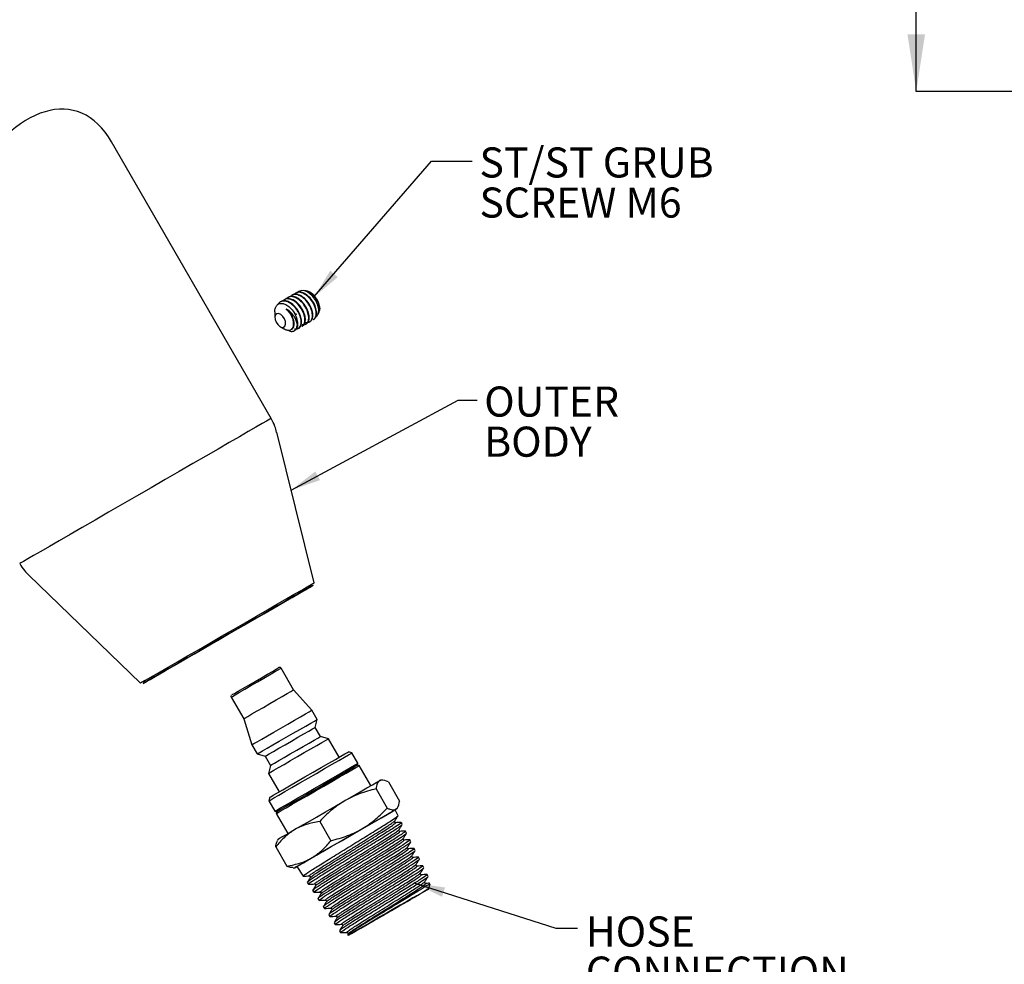
# Model space of a CAD drawing. Units: millimetres. Extents: x -1 to 292, y -34 to 201.
# Drawn here: x 88 to 157, y 39 to 105 of the extents above; entities that cross this region are included whole.
import ezdxf

# ---------------------------------------------------------------- set-up
doc = ezdxf.new("R2010")
doc.units = ezdxf.units.MM
doc.layers.add('DIMENSIONS', color=7, linetype='Continuous')
doc.styles.add('SLDTEXTSTYLE0', font='TXT', dxfattribs={"width": 0.7})
doc.dimstyles.new('SLDDIMSTYLE4', dxfattribs={"dimtxt": 0.18, "dimasz": 2.116667, "dimexe": 0, "dimexo": 0.0625, "dimgap": 0, "dimtad": 0, "dimtih": 1, "dimtoh": 1, "dimdec": 0, "dimrnd": 1e-09, "dimzin": 0, "dimdsep": 46, "dimtxsty": 'Standard', "dimsah": 1, "dimcen": 0.09, "dimadec": 0, "dimazin": 0, "dimtfac": 2.116667, "dimtdec": 0, "dimtofl": 0, "dimtmove": 0, "dimatfit": 3, "dimfxl": 0, "dimfrac": 2, "dimtolj": 1, "dimtzin": 0, "dimarcsym": 0})
doc.dimstyles.new('SLDDIMSTYLE5', dxfattribs={"dimtxt": 4.030133, "dimasz": 2.116667, "dimexe": 0, "dimexo": 0.0625, "dimgap": 1.007533, "dimtad": 0, "dimtih": 1, "dimtoh": 1, "dimdec": 0, "dimlfac": 2.666667, "dimrnd": 1e-09, "dimzin": 12, "dimdsep": 46, "dimtxsty": 'SLDTEXTSTYLE0', "dimsah": 1, "dimcen": 0.09, "dimadec": 0, "dimazin": 3, "dimtfac": 1, "dimtdec": 0, "dimtofl": 0, "dimtmove": 0, "dimatfit": 3, "dimfxl": 0, "dimfrac": 2, "dimtolj": 1, "dimtzin": 12, "dimarcsym": 0})

# ---------------------------------------------------------------- blocks, each defined once
blk = doc.blocks.new('SW_NOTE_9')
at = {"color": 0, "linetype": 'Continuous', "lineweight": 0, "char_height": 2.1167, "attachment_point": 1, "style": 'SLDTEXTSTYLE0'}
for s, insert in [('ST/ST GRUB', (0.523, 0.967)), ('SCREW M6', (0.523, -1.855))]:
    blk.add_mtext(s, dxfattribs=dict(at, insert=insert))
blk = doc.blocks.new('SW_NOTE_10')
at = {"color": 0, "linetype": 'Continuous', "lineweight": 0, "char_height": 2.1167, "attachment_point": 1, "style": 'SLDTEXTSTYLE0'}
for s, insert in [('OUTER', (0.506, 0.957)), ('BODY', (0.506, -1.866))]:
    blk.add_mtext(s, dxfattribs=dict(at, insert=insert))
blk = doc.blocks.new('SW_NOTE_11')
at = {"color": 0, "linetype": 'Continuous', "lineweight": 0, "char_height": 2.1167, "attachment_point": 1, "style": 'SLDTEXTSTYLE0'}
for s, insert in [('HOSE', (0.577, 0.834)), ('CONNECTION', (0.577, -1.988)), ('1/2" NPT', (0.577, -4.81))]:
    blk.add_mtext(s, dxfattribs=dict(at, insert=insert))
blk = doc.blocks.new('_D_6')
at = {"layer": 'DIMENSIONS'}
for p, q in [((187.243, 129.206), (151.292, 129.206)), ((151.292, 129.206), (151.292, 116.56)), ((151.292, 100.303), (151.292, 111.632)), ((187.243, 100.303), (151.292, 100.303))]:
    blk.add_line(p, q, dxfattribs=at)
for points in [[(151.292, 129.206), (150.672, 125.176), (151.912, 125.176)], [(151.292, 100.303), (151.912, 104.333), (150.672, 104.333)]]:
    blk.add_solid(points, dxfattribs=at)
at = {"layer": 'DIMENSIONS', "insert": (148.94, 115.725), "char_height": 3.175, "attachment_point": 1, "style": 'SLDTEXTSTYLE0'}
blk.add_mtext('77', dxfattribs=at)

msp = doc.modelspace()

# ---------------------------------------------------------------- linework, layer by layer
at = {"color": 7, "linetype": 'Continuous', "lineweight": 25}
for p, q in [((105.899, 77.299), (94.661, 96.764)), ((107.376, 85.974), (107.343, 85.955)), ((107.641, 86.127), (107.608, 86.108)), ((108.26, 86.285), (108.173, 86.297)), ((108.582, 86.214), (108.409, 86.256)), ((108.416, 86.263), (108.41, 86.264)), ((108.582, 86.214), (108.416, 86.263)), ((108.679, 86.149), (108.511, 86.211)), ((108.679, 86.149), (108.582, 86.214)), ((106.581, 85.515), (106.548, 85.495)), ((106.846, 85.668), (106.813, 85.649)), ((107.111, 85.821), (107.078, 85.802)), ((106.153, 84.807), (106.153, 84.406)), ((107.599, 84.692), (107.663, 84.586)), ((109.212, 84.635), (109.272, 84.781)), ((109.272, 84.781), (109.304, 84.894)), ((108.335, 83.93), (108.369, 83.949)), ((108.601, 84.083), (108.634, 84.102)), ((108.866, 84.236), (108.899, 84.255)), ((106.532, 83.75), (106.84, 83.572)), ((107.327, 83.582), (107.363, 83.603)), ((107.511, 83.453), (107.573, 83.489)), ((107.805, 83.623), (107.838, 83.643)), ((108.07, 83.776), (108.103, 83.796)), ((108.932, 65.732), (106.29, 76.331)), ((88.842, 66.258), (96.7, 58.669)), ((107.471, 58.188), (106.59, 59.714)), ((103.082, 57.689), (103.964, 56.163)), ((107.432, 58.166), (107.471, 58.188)), ((108.766, 56.771), (107.471, 58.188)), ((103.964, 56.163), (104.544, 54.333)), ((108.719, 56.744), (108.766, 56.771)), ((109.141, 56.121), (108.766, 56.771)), ((108.951, 55.535), (108.99, 55.558)), ((108.99, 55.558), (109.141, 56.121)), ((109.365, 54.908), (108.99, 55.558)), ((109.094, 56.094), (109.141, 56.121)), ((109.326, 54.886), (109.365, 54.908)), ((109.928, 54.757), (109.365, 54.908)), ((109.882, 54.73), (109.928, 54.757)), ((110.678, 53.458), (109.928, 54.757)), ((104.544, 54.333), (104.919, 53.684)), ((104.919, 53.684), (105.482, 53.533)), ((105.482, 53.533), (105.857, 52.883)), ((111.584, 53.764), (111.328, 53.833)), ((112.006, 53.034), (111.584, 53.764)), ((105.857, 52.883), (105.706, 52.32)), ((111.971, 52.906), (112.006, 53.034)), ((112.099, 52.871), (111.971, 52.906)), ((112.915, 51.459), (112.099, 52.871)), ((105.706, 52.32), (106.456, 51.021)), ((113.712, 51.851), (113.595, 51.851)), ((114.146, 51.734), (114.932, 50.373)), ((105.807, 50.645), (105.738, 50.389)), ((113.276, 51.232), (114.061, 49.871)), ((105.738, 50.389), (106.16, 49.659)), ((114.758, 49.838), (114.817, 49.939)), ((106.16, 49.659), (106.288, 49.624)), ((106.288, 49.624), (106.254, 49.496)), ((106.254, 49.496), (107.069, 48.084)), ((114.822, 49.335), (114.613, 49.754)), ((109.31, 48.943), (110.096, 47.582)), ((115.125, 48.725), (115.057, 48.861)), ((114.941, 48.228), (114.938, 48.229)), ((115.428, 48.115), (115.361, 48.251)), ((106.215, 47.156), (107.001, 45.795)), ((106.389, 47.691), (106.33, 47.589)), ((115.732, 47.504), (115.664, 47.64)), ((116.034, 46.896), (115.968, 47.029)), ((107.696, 45.761), (108.144, 45.086)), ((116.085, 45.9), (116.085, 45.904)), ((116.338, 46.284), (116.27, 46.421)), ((116.641, 45.673), (116.574, 45.808)), ((107.435, 45.677), (107.552, 45.677)), ((116.944, 45.065), (116.877, 45.198)), ((108.437, 44.645), (108.521, 44.518)), ((108.657, 44.993), (108.655, 44.994)), ((109.043, 44.43), (109.046, 44.434)), ((116.964, 44.183), (117.075, 44.552)), ((108.814, 44.077), (108.897, 43.952)), ((109.19, 43.511), (109.274, 43.383)), ((109.567, 42.941), (109.651, 42.815)), ((109.944, 42.373), (110.026, 42.25)), ((110.113, 42.845), (110.106, 42.844)), ((110.321, 41.807), (110.405, 41.68)), ((110.699, 41.237), (110.781, 41.113)), ((111.273, 40.956), (111.346, 40.94))]:
    msp.add_line(p, q, dxfattribs=at)
at = {"color": 8, "linetype": 'Continuous', "lineweight": 25}
msp.add_line((106.551, 59.692), (106.59, 59.714), dxfattribs=at)
at = {"color": 7, "linetype": 'Continuous', "lineweight": 25, "flags": 128}
for points in [[(109.045, 84.458), (109.138, 84.513), (109.234, 84.701), (109.251, 84.964), (109.185, 85.272), (109.041, 85.59), (108.832, 85.883), (108.581, 86.115), (108.31, 86.262), (108.054, 86.302), (107.835, 86.229), (107.774, 86.179), (107.72, 86.115), (107.72, 86.115)], [(106.709, 84.471), (106.567, 84.602), (106.42, 84.669), (106.29, 84.664), (106.197, 84.585), (106.155, 84.446), (106.17, 84.268), (106.24, 84.077), (106.354, 83.903), (106.496, 83.772), (106.643, 83.705), (106.773, 83.711), (106.866, 83.789), (106.909, 83.928), (106.894, 84.107), (106.824, 84.297), (106.709, 84.471)], [(106.33, 64.104), (105.615, 63.691), (104.847, 63.248), (104.041, 62.783), (103.212, 62.304), (102.376, 61.821), (101.55, 61.344), (100.749, 60.882), (99.99, 60.444), (99.287, 60.038), (98.654, 59.672), (98.102, 59.354), (97.644, 59.089), (97.287, 58.883), (97.039, 58.74), (96.904, 58.662), (96.886, 58.651), (96.984, 58.708), (97.197, 58.83), (97.52, 59.017), (97.947, 59.263), (98.47, 59.565), (99.079, 59.917), (99.761, 60.311), (100.504, 60.74), (101.293, 61.195), (102.113, 61.668), (102.947, 62.15), (103.78, 62.631), (104.596, 63.102), (105.377, 63.553), (106.11, 63.976), (106.78, 64.363), (107.374, 64.706), (107.88, 64.998), (108.289, 65.234), (108.592, 65.409), (108.784, 65.52), (108.86, 65.565), (108.82, 65.542), (108.665, 65.452), (108.396, 65.297), (108.02, 65.08), (107.544, 64.805), (106.977, 64.477), (106.33, 64.104)], [(106.274, 64.072), (106.91, 64.439), (107.468, 64.761), (107.937, 65.032), (108.307, 65.245), (108.571, 65.398), (108.724, 65.486), (108.763, 65.509), (108.688, 65.465), (108.499, 65.356), (108.201, 65.184), (107.799, 64.952), (107.301, 64.664), (106.717, 64.327), (106.058, 63.946), (105.337, 63.53), (104.568, 63.086), (103.766, 62.623), (102.946, 62.15), (102.125, 61.676), (101.319, 61.21), (100.542, 60.762), (99.811, 60.34), (99.14, 59.952), (98.541, 59.606), (98.026, 59.309), (97.606, 59.067), (97.288, 58.883), (97.079, 58.763), (96.983, 58.707), (97.001, 58.718), (97.133, 58.794), (97.377, 58.935), (97.728, 59.138), (98.179, 59.398), (98.722, 59.711), (99.345, 60.071), (100.037, 60.471), (100.784, 60.902), (101.571, 61.357), (102.384, 61.826), (103.206, 62.301), (104.022, 62.772), (104.815, 63.23), (105.571, 63.666), (106.274, 64.072)], [(103.123, 57.843), (103.156, 57.862), (103.305, 57.948), (103.563, 58.097), (103.911, 58.298), (104.324, 58.537), (104.771, 58.794), (105.218, 59.052), (105.633, 59.292), (105.984, 59.495), (106.246, 59.646), (106.399, 59.735)], [(97.016, 58.852), (96.925, 58.799), (96.756, 58.702), (96.7, 58.669)], [(103.964, 56.163), (103.966, 56.164), (104.049, 56.212), (104.246, 56.326), (104.543, 56.498), (104.92, 56.715), (105.351, 56.964), (105.807, 57.228), (106.258, 57.488), (106.671, 57.726), (107.019, 57.928), (107.279, 58.077), (107.432, 58.166)], [(104.544, 54.333), (104.564, 54.345), (104.688, 54.416), (104.917, 54.549), (105.241, 54.736), (105.64, 54.966), (106.095, 55.229), (106.579, 55.508), (107.068, 55.79), (107.534, 56.06), (107.953, 56.301), (108.302, 56.503), (108.562, 56.653), (108.719, 56.744)], [(104.919, 53.684), (104.939, 53.695), (105.063, 53.767), (105.292, 53.899), (105.616, 54.086), (106.015, 54.317), (106.47, 54.579), (106.954, 54.859), (107.443, 55.141), (107.909, 55.41), (108.328, 55.652), (108.677, 55.853), (108.937, 56.003), (109.094, 56.094)], [(105.482, 53.533), (105.485, 53.534), (105.568, 53.582), (105.764, 53.695), (106.061, 53.867), (106.438, 54.085), (106.87, 54.334), (107.326, 54.597), (107.776, 54.857), (108.19, 55.096), (108.538, 55.297), (108.798, 55.447), (108.951, 55.535)], [(105.857, 52.883), (105.86, 52.884), (105.943, 52.932), (106.139, 53.046), (106.436, 53.217), (106.813, 53.435), (107.245, 53.684), (107.701, 53.948), (108.151, 54.208), (108.565, 54.446), (108.913, 54.647), (109.173, 54.797), (109.326, 54.886)], [(105.706, 52.32), (105.727, 52.331), (105.85, 52.403), (106.08, 52.535), (106.403, 52.722), (106.803, 52.953), (107.257, 53.215), (107.742, 53.495), (108.23, 53.777), (108.696, 54.046), (109.115, 54.288), (109.464, 54.489), (109.724, 54.639), (109.882, 54.73)], [(105.738, 50.389), (105.751, 50.397), (105.866, 50.463), (106.095, 50.595), (106.429, 50.788), (106.854, 51.034), (107.354, 51.322), (107.907, 51.642), (108.491, 51.979), (109.081, 52.32), (109.655, 52.651), (110.188, 52.959), (110.658, 53.23), (111.047, 53.455), (111.338, 53.623), (111.519, 53.727)], [(105.807, 50.645), (105.867, 50.68), (106.044, 50.783), (106.333, 50.949), (106.718, 51.172), (107.185, 51.441), (107.712, 51.746), (108.276, 52.071), (108.853, 52.405), (109.418, 52.731), (109.945, 53.035), (110.412, 53.305), (110.799, 53.528), (111.088, 53.695), (111.267, 53.798)], [(111.267, 53.798), (111.328, 53.833), (111.328, 53.833)], [(111.519, 53.727), (111.584, 53.764), (111.584, 53.764)], [(106.16, 49.659), (106.173, 49.666), (106.287, 49.732), (106.516, 49.865), (106.851, 50.058), (107.276, 50.303), (107.776, 50.592), (108.329, 50.911), (108.912, 51.248), (109.503, 51.589), (110.077, 51.92), (110.61, 52.228), (111.08, 52.5), (111.469, 52.724), (111.76, 52.892), (111.941, 52.997)], [(106.254, 49.496), (106.267, 49.504), (106.381, 49.57), (106.61, 49.702), (106.944, 49.895), (107.37, 50.141), (107.869, 50.429), (108.422, 50.749), (109.006, 51.086), (109.597, 51.427), (110.171, 51.758), (110.704, 52.066), (111.174, 52.337), (111.563, 52.562), (111.854, 52.729), (112.035, 52.834)], [(106.288, 49.624), (106.301, 49.632), (106.412, 49.696), (106.635, 49.825), (106.959, 50.012), (107.373, 50.251), (107.859, 50.531), (108.396, 50.842), (108.964, 51.17), (109.539, 51.501), (110.096, 51.823), (110.614, 52.122), (111.072, 52.386), (111.45, 52.604), (111.732, 52.768), (111.909, 52.869)], [(111.909, 52.869), (111.971, 52.906), (111.971, 52.906)], [(111.941, 52.997), (112.006, 53.034), (112.006, 53.034)], [(112.035, 52.834), (112.099, 52.871), (112.099, 52.871)], [(106.389, 47.691), (106.395, 47.694), (106.491, 47.75), (106.699, 47.87), (107.013, 48.051), (107.423, 48.288), (107.916, 48.572), (108.475, 48.895), (109.083, 49.246), (109.72, 49.614), (110.366, 49.987), (111, 50.353), (111.601, 50.7), (112.151, 51.018), (112.631, 51.295), (113.027, 51.523), (113.325, 51.695), (113.516, 51.806)], [(113.516, 51.806), (113.594, 51.85), (113.595, 51.851)], [(107.696, 45.761), (107.578, 45.692), (107.558, 45.681), (107.654, 45.736), (107.862, 45.857), (108.176, 46.038), (108.586, 46.275), (109.078, 46.559), (109.637, 46.882), (110.245, 47.233), (110.882, 47.601), (111.528, 47.973), (112.162, 48.339), (112.764, 48.687), (113.313, 49.004), (113.794, 49.281), (114.189, 49.51), (114.487, 49.682), (114.678, 49.792), (114.678, 49.792)], [(107.696, 45.761), (107.74, 45.786), (107.899, 45.878), (108.169, 46.034), (108.54, 46.248), (109.001, 46.514), (109.535, 46.822), (110.124, 47.163), (110.748, 47.523), (111.386, 47.891), (112.016, 48.255), (112.617, 48.602), (113.168, 48.92), (113.65, 49.199), (114.048, 49.428), (114.347, 49.601), (114.537, 49.71)], [(114.537, 49.71), (114.612, 49.754), (114.613, 49.754)], [(114.678, 49.792), (114.756, 49.837), (114.718, 49.815), (114.613, 49.754)], [(112.338, 41.513), (111.934, 41.279), (111.626, 41.102), (111.428, 40.987), (111.347, 40.94), (111.388, 40.964), (111.548, 41.057), (111.822, 41.215), (112.196, 41.431), (112.654, 41.695), (113.178, 41.998), (113.744, 42.325), (114.328, 42.662), (114.904, 42.994), (115.448, 43.308), (115.936, 43.59), (116.346, 43.827), (116.663, 44.009), (116.87, 44.129), (116.96, 44.181), (116.929, 44.163), (116.778, 44.076), (116.513, 43.923), (116.147, 43.711), (115.694, 43.45)], [(115.917, 43.579), (115.955, 43.601), (115.869, 43.551), (115.667, 43.435), (115.362, 43.258), (114.974, 43.035), (114.531, 42.779), (114.062, 42.508), (113.599, 42.241), (113.174, 41.995), (112.816, 41.789), (112.549, 41.635), (112.392, 41.544), (112.355, 41.522), (112.44, 41.571), (112.642, 41.688), (112.947, 41.865), (113.335, 42.088), (113.778, 42.344), (114.247, 42.615), (114.71, 42.882), (115.135, 43.128), (115.493, 43.334), (115.76, 43.488), (115.917, 43.579)]]:
    msp.add_lwpolyline(points, dxfattribs=at)
at = {"color": 8, "linetype": 'Continuous', "lineweight": 25, "flags": 128}
for points in [[(105.899, 77.299), (105.891, 77.295), (105.792, 77.237), (105.578, 77.114), (105.254, 76.927), (104.822, 76.678), (104.289, 76.37), (103.662, 76.008), (102.949, 75.596), (102.158, 75.14)], [(102.158, 75.14), (101.301, 74.645), (100.389, 74.119), (99.433, 73.567), (98.446, 72.997), (97.441, 72.417), (96.43, 71.833), (95.428, 71.255), (94.447, 70.688), (93.5, 70.141), (92.599, 69.621), (91.756, 69.134), (90.982, 68.687), (90.287, 68.286), (89.68, 67.936), (89.17, 67.641), (88.762, 67.405), (88.462, 67.232), (88.274, 67.123), (88.2, 67.081), (88.199, 67.08)], [(106.347, 64.24), (106.994, 64.613), (107.564, 64.942), (108.045, 65.219), (108.428, 65.441), (108.707, 65.602), (108.876, 65.699), (108.932, 65.732)], [(96.7, 58.669), (96.7, 58.669), (96.758, 58.703), (96.928, 58.801), (97.208, 58.963), (97.593, 59.185), (98.075, 59.463), (98.645, 59.793), (99.293, 60.167), (100.007, 60.579), (100.773, 61.021), (101.577, 61.485), (102.404, 61.963), (103.239, 62.445), (104.065, 62.922), (104.869, 63.386), (105.634, 63.828), (106.347, 64.24)], [(103.082, 57.689), (103.085, 57.691), (103.168, 57.739), (103.364, 57.852), (103.661, 58.024), (104.038, 58.242), (104.47, 58.491), (104.926, 58.754), (105.376, 59.014), (105.79, 59.253), (106.138, 59.454), (106.398, 59.604), (106.551, 59.692)]]:
    msp.add_lwpolyline(points, dxfattribs=at)
at = {"color": 7, "linetype": 'Continuous', "lineweight": 25}
for centre, radius, start, end in [((106.248, 83.948), 1.494, 357.49302, 28.37364), ((-42.163, 326.841), 301.675, 299.9919, 300.0565)]:
    msp.add_arc(centre, radius, start, end, dxfattribs=at)
msp.add_ellipse((88.761, 86.544), major_axis=(3.321, 12.397), ratio=0.517638, start_param=5.805489, end_param=8.947081, dxfattribs=at)
for points, knots in [([(108.344, 84.056), (108.416, 84.049), (108.578, 84.033), (108.746, 84.195), (108.822, 84.481), (108.773, 84.857), (108.605, 85.258), (108.342, 85.623), (108.019, 85.896), (107.688, 86.029), (107.409, 86.021), (107.295, 85.904), (107.246, 85.855)], [0, 0, 0, 0, 0.083754, 0.18864, 0.293526, 0.398412, 0.503298, 0.608184, 0.71307, 0.817956, 0.922842, 1, 1, 1, 1]), ([(108.625, 84.115), (108.675, 84.148), (108.792, 84.224), (108.853, 84.504), (108.806, 84.875), (108.638, 85.278), (108.375, 85.642), (108.052, 85.917), (107.724, 86.043), (107.486, 86.053), (107.401, 85.976), (107.385, 85.961)], [0, 0, 0, 0, 0.095085, 0.220085, 0.345085, 0.470085, 0.595085, 0.720085, 0.845085, 0.970085, 1, 1, 1, 1]), ([(108.857, 84.249), (108.907, 84.282), (109.024, 84.358), (109.085, 84.638), (109.038, 85.009), (108.87, 85.412), (108.607, 85.776), (108.284, 86.05), (107.954, 86.182), (107.674, 86.174), (107.56, 86.058), (107.511, 86.008)], [0, 0, 0, 0, 0.08953, 0.207228, 0.324927, 0.442625, 0.560323, 0.678021, 0.795719, 0.913417, 1, 1, 1, 1]), ([(108.89, 84.268), (108.941, 84.301), (109.057, 84.377), (109.118, 84.657), (109.071, 85.028), (108.903, 85.431), (108.64, 85.795), (108.317, 86.07), (107.989, 86.196), (107.751, 86.206), (107.666, 86.129), (107.65, 86.114)], [0, 0, 0, 0, 0.095085, 0.220085, 0.345085, 0.470085, 0.595085, 0.720085, 0.845085, 0.970085, 1, 1, 1, 1]), ([(108.258, 86.272), (108.309, 86.267), (108.445, 86.252), (108.685, 86.111), (108.935, 85.881), (109.138, 85.596), (109.27, 85.299), (109.318, 85.057), (109.308, 84.937), (109.304, 84.894)], [0, 0, 0, 0, 0.098952, 0.267228, 0.431469, 0.595222, 0.752982, 0.910941, 1, 1, 1, 1]), ([(109.304, 85.006), (109.303, 85.058), (109.301, 85.195), (109.235, 85.446), (109.097, 85.726), (108.905, 85.981), (108.755, 86.092), (108.679, 86.149)], [0, 0, 0, 0, 0.130725, 0.345439, 0.560154, 0.774869, 1, 1, 1, 1]), ([(106.16, 84.807), (106.158, 84.831), (106.146, 84.958), (106.206, 85.143), (106.34, 85.324), (106.547, 85.404), (106.796, 85.374), (107.067, 85.238), (107.326, 85.006), (107.485, 84.792), (107.554, 84.672), (107.562, 84.658)], [0, 0, 0, 0, 0.0304122, 0.1624061, 0.2943341, 0.4292094, 0.5649657, 0.7022108, 0.8417681, 0.9814386, 1, 1, 1, 1]), ([(107.549, 83.597), (107.62, 83.59), (107.782, 83.574), (107.95, 83.736), (108.026, 84.022), (107.977, 84.398), (107.809, 84.799), (107.546, 85.165), (107.225, 85.436), (106.889, 85.574), (106.601, 85.543), (106.424, 85.442), (106.387, 85.329), (106.384, 85.319)], [0, 0, 0, 0, 0.080656, 0.181663, 0.282669, 0.383675, 0.484682, 0.585688, 0.686695, 0.787701, 0.888708, 0.989714, 1, 1, 1, 1]), ([(107.83, 83.656), (107.88, 83.689), (107.996, 83.765), (108.057, 84.045), (108.011, 84.416), (107.842, 84.819), (107.579, 85.183), (107.256, 85.458), (106.929, 85.584), (106.691, 85.594), (106.606, 85.516), (106.589, 85.501)], [0, 0, 0, 0, 0.095085, 0.220085, 0.345085, 0.470085, 0.595085, 0.720085, 0.845085, 0.970085, 1, 1, 1, 1]), ([(108.062, 83.79), (108.112, 83.823), (108.228, 83.899), (108.289, 84.179), (108.243, 84.55), (108.074, 84.952), (107.811, 85.317), (107.489, 85.59), (107.158, 85.722), (106.878, 85.715), (106.764, 85.598), (106.716, 85.549)], [0, 0, 0, 0, 0.08953, 0.207228, 0.324927, 0.442625, 0.560323, 0.678021, 0.795719, 0.913417, 1, 1, 1, 1]), ([(108.095, 83.809), (108.145, 83.842), (108.262, 83.918), (108.323, 84.198), (108.276, 84.569), (108.107, 84.972), (107.845, 85.336), (107.521, 85.611), (107.194, 85.737), (106.956, 85.747), (106.871, 85.669), (106.855, 85.655)], [0, 0, 0, 0, 0.095085, 0.220085, 0.345085, 0.470085, 0.595085, 0.720085, 0.845085, 0.970085, 1, 1, 1, 1]), ([(108.079, 83.903), (108.151, 83.896), (108.313, 83.88), (108.481, 84.042), (108.557, 84.328), (108.507, 84.704), (108.34, 85.105), (108.076, 85.47), (107.754, 85.743), (107.423, 85.876), (107.143, 85.868), (107.029, 85.751), (106.981, 85.702)], [0, 0, 0, 0, 0.083754, 0.18864, 0.293526, 0.398412, 0.503298, 0.608184, 0.71307, 0.817956, 0.922842, 1, 1, 1, 1]), ([(108.36, 83.962), (108.41, 83.995), (108.527, 84.071), (108.588, 84.351), (108.541, 84.722), (108.373, 85.125), (108.11, 85.489), (107.786, 85.764), (107.459, 85.89), (107.221, 85.9), (107.136, 85.823), (107.12, 85.808)], [0, 0, 0, 0, 0.095085, 0.220085, 0.345085, 0.470085, 0.595085, 0.720085, 0.845085, 0.970085, 1, 1, 1, 1]), ([(106.951, 84.994), (106.994, 84.955), (107.107, 84.851), (107.267, 84.629), (107.398, 84.347), (107.468, 84.055), (107.45, 83.892), (107.44, 83.809)], [0, 0, 0, 0, 0.130725, 0.345439, 0.560154, 0.774869, 1, 1, 1, 1]), ([(107.74, 83.883), (107.717, 83.986), (107.671, 84.192), (107.493, 84.517), (107.26, 84.785), (107.071, 84.932), (106.968, 84.985), (106.951, 84.994)], [0, 0, 0, 0, 0.254773, 0.51016, 0.743921, 0.95753, 1, 1, 1, 1]), ([(107.356, 83.616), (107.394, 83.641), (107.484, 83.701), (107.53, 83.925), (107.489, 84.228), (107.348, 84.555), (107.154, 84.823), (107.009, 84.945), (106.951, 84.994)], [0, 0, 0, 0, 0.1317224, 0.3177862, 0.5038499, 0.6899136, 0.8759773, 1, 1, 1, 1]), ([(107.564, 83.503), (107.615, 83.536), (107.732, 83.612), (107.791, 83.891), (107.75, 84.264), (107.625, 84.527), (107.562, 84.658)], [0, 0, 0, 0, 0.20247, 0.468641, 0.734812, 1, 1, 1, 1]), ([(107.127, 83.498), (107.162, 83.477), (107.296, 83.401), (107.499, 83.427), (107.692, 83.574), (107.724, 83.78), (107.74, 83.883)], [0, 0, 0, 0, 0.106707, 0.404838, 0.702969, 1, 1, 1, 1]), ([(107.44, 83.809), (107.423, 83.742), (107.387, 83.606), (107.25, 83.494), (107.067, 83.48), (106.919, 83.513), (106.844, 83.571), (106.841, 83.573)], [0, 0, 0, 0, 0.242961, 0.487096, 0.737612, 0.987962, 1, 1, 1, 1]), ([(106.282, 76.314), (106.247, 76.458), (106.164, 76.8), (105.997, 77.112), (105.9, 77.294)], [0, 0, 0, 0, 0.417824, 1, 1, 1, 1]), ([(88.207, 67.081), (88.308, 66.914), (88.491, 66.611), (88.745, 66.365), (88.86, 66.254)], [0, 0, 0, 0, 0.5492168, 1, 1, 1, 1]), ([(106.586, 59.717), (106.582, 59.724), (106.571, 59.742), (106.544, 59.759), (106.516, 59.769), (106.492, 59.771), (106.472, 59.769), (106.456, 59.765), (106.447, 59.761), (106.441, 59.758), (106.439, 59.757), (106.438, 59.757), (106.437, 59.756), (106.437, 59.756), (106.436, 59.756), (106.433, 59.754), (106.415, 59.743), (106.4, 59.735)], [0, 0, 0, 0, 0.047427, 0.109407, 0.160313, 0.203362, 0.239014, 0.266963, 0.286608, 0.295178, 0.299126, 0.301959, 0.305824, 0.313135, 0.333313, 0.439641, 1, 1, 1, 1]), ([(103.078, 57.79), (103.075, 57.785), (103.067, 57.767), (103.066, 57.733), (103.073, 57.702), (103.084, 57.689), (103.086, 57.686)], [0, 0, 0, 0, 0.170232, 0.531291, 0.89754, 1, 1, 1, 1]), ([(114.146, 51.734), (113.968, 51.798), (113.669, 51.904), (113.412, 51.749), (113.31, 51.501), (113.284, 51.298), (113.276, 51.232)], [0, 0, 0, 0, 0.370138, 0.620177, 0.876965, 1, 1, 1, 1]), ([(113.276, 51.232), (112.878, 51.126), (112.073, 50.913), (111.003, 50.387), (110.075, 49.717), (109.567, 49.202), (109.31, 48.943)], [0, 0, 0, 0, 0.264607, 0.534952, 0.7653453, 1, 1, 1, 1]), ([(114.061, 49.871), (114.125, 49.844), (114.313, 49.766), (114.58, 49.731), (114.841, 49.876), (114.898, 50.189), (114.932, 50.373)], [0, 0, 0, 0, 0.12799, 0.377838, 0.633785, 1, 1, 1, 1]), ([(108.188, 45.115), (108.18, 45.119), (108.16, 45.131), (108.562, 45.4), (109.297, 45.866), (110.298, 46.486), (111.431, 47.183), (112.569, 47.882), (113.588, 48.513), (114.348, 48.993), (114.774, 49.275), (114.773, 49.297), (114.773, 49.305)], [0, 0, 0, 0, 0.067421, 0.175888, 0.284419, 0.39301, 0.501667, 0.610383, 0.719165, 0.828007, 0.936915, 1, 1, 1, 1]), ([(110.096, 47.582), (110.494, 47.687), (111.299, 47.901), (112.369, 48.427), (113.296, 49.097), (113.805, 49.611), (114.061, 49.871)], [0, 0, 0, 0, 0.264607, 0.534952, 0.765345, 1, 1, 1, 1]), ([(114.588, 48.967), (114.627, 49.029), (114.705, 49.152), (114.784, 49.275), (114.823, 49.337)], [0, 0, 0, 0, 0.49997, 1, 1, 1, 1]), ([(109.31, 48.943), (108.988, 48.881), (108.336, 48.755), (107.492, 48.36), (106.781, 47.814), (106.405, 47.377), (106.215, 47.156)], [0, 0, 0, 0, 0.264607, 0.534952, 0.765345, 1, 1, 1, 1]), ([(115.018, 48.842), (115.017, 48.831), (115.015, 48.805), (114.565, 48.507), (113.795, 48.02), (112.776, 47.39), (111.643, 46.693), (110.522, 46.004), (109.537, 45.393), (108.824, 44.939), (108.444, 44.683), (108.472, 44.677), (108.482, 44.675)], [0, 0, 0, 0, 0.079008, 0.1867, 0.294333, 0.401899, 0.509407, 0.616849, 0.724231, 0.831548, 0.938804, 1, 1, 1, 1]), ([(108.567, 44.549), (108.554, 44.548), (108.516, 44.547), (108.865, 44.784), (109.55, 45.222), (110.515, 45.821), (111.625, 46.504), (112.759, 47.201), (113.788, 47.837), (114.578, 48.336), (115.051, 48.647), (115.074, 48.683), (115.083, 48.699)], [0, 0, 0, 0, 0.053594, 0.16209, 0.270651, 0.379274, 0.487961, 0.596712, 0.705526, 0.814404, 0.923343, 1, 1, 1, 1]), ([(114.655, 48.849), (114.643, 48.85), (114.62, 48.851), (114.583, 48.884), (114.572, 48.933), (114.581, 48.954), (114.586, 48.965)], [0, 0, 0, 0, 0.24802, 0.500121, 0.752158, 1, 1, 1, 1]), ([(115.05, 48.866), (114.983, 48.863), (114.85, 48.857), (114.717, 48.851), (114.65, 48.848)], [0, 0, 0, 0, 0.500029, 1, 1, 1, 1]), ([(114.891, 48.356), (114.93, 48.418), (115.008, 48.541), (115.087, 48.665), (115.126, 48.726)], [0, 0, 0, 0, 0.4999725, 1, 1, 1, 1]), ([(115.33, 48.236), (115.322, 48.22), (115.305, 48.185), (114.829, 47.87), (114.046, 47.376), (113.026, 46.745), (111.902, 46.054), (110.799, 45.375), (109.839, 44.779), (109.157, 44.343), (108.809, 44.106), (108.847, 44.107), (108.859, 44.107)], [0, 0, 0, 0, 0.086849, 0.194547, 0.302178, 0.409749, 0.517254, 0.624698, 0.732078, 0.839394, 0.946648, 1, 1, 1, 1]), ([(108.916, 43.965), (108.909, 43.962), (108.841, 43.939), (109.074, 44.104), (109.619, 44.461), (110.494, 45.008), (111.549, 45.659), (112.678, 46.353), (113.745, 47.012), (114.64, 47.57), (115.217, 47.945), (115.472, 48.123), (115.408, 48.103), (115.398, 48.1)], [0, 0, 0, 0, 0.013024, 0.120151, 0.227343, 0.334597, 0.441915, 0.549296, 0.656739, 0.764248, 0.871817, 0.979453, 1, 1, 1, 1]), ([(114.957, 48.238), (114.946, 48.239), (114.923, 48.241), (114.885, 48.273), (114.874, 48.322), (114.884, 48.343), (114.889, 48.354)], [0, 0, 0, 0, 0.248235, 0.500136, 0.751963, 1, 1, 1, 1]), ([(115.353, 48.255), (115.287, 48.252), (115.153, 48.247), (115.02, 48.241), (114.953, 48.238)], [0, 0, 0, 0, 0.500034, 1, 1, 1, 1]), ([(115.193, 47.745), (115.232, 47.806), (115.311, 47.93), (115.389, 48.053), (115.429, 48.115)], [0, 0, 0, 0, 0.4999753, 1, 1, 1, 1]), ([(106.215, 47.156), (106.223, 47.223), (106.243, 47.397), (106.303, 47.509), (106.339, 47.578)], [0, 0, 0, 0, 0.385498, 1, 1, 1, 1]), ([(107.001, 45.795), (107.324, 45.857), (107.975, 45.982), (108.82, 46.378), (109.531, 46.923), (109.906, 47.361), (110.096, 47.582)], [0, 0, 0, 0, 0.264607, 0.534952, 0.765345, 1, 1, 1, 1]), ([(115.633, 47.625), (115.643, 47.628), (115.706, 47.648), (115.451, 47.47), (114.875, 47.095), (113.984, 46.538), (112.923, 45.884), (111.803, 45.194), (110.757, 44.549), (109.893, 44.007), (109.359, 43.656), (109.132, 43.496), (109.2, 43.52), (109.206, 43.522)], [0, 0, 0, 0, 0.021436, 0.129202, 0.236908, 0.344547, 0.452124, 0.559636, 0.667084, 0.774469, 0.881789, 0.989046, 1, 1, 1, 1]), ([(109.308, 43.406), (109.309, 43.417), (109.312, 43.444), (109.752, 43.737), (110.502, 44.212), (111.493, 44.826), (112.597, 45.506), (113.69, 46.178), (114.652, 46.776), (115.345, 47.218), (115.706, 47.46), (115.688, 47.469), (115.683, 47.472)], [0, 0, 0, 0, 0.081957, 0.19108, 0.300266, 0.409519, 0.518836, 0.628219, 0.737667, 0.847179, 0.956758, 1, 1, 1, 1]), ([(115.26, 47.628), (115.249, 47.628), (115.226, 47.63), (115.188, 47.663), (115.177, 47.712), (115.187, 47.733), (115.192, 47.743)], [0, 0, 0, 0, 0.248273, 0.500093, 0.75187, 1, 1, 1, 1]), ([(115.658, 47.645), (115.591, 47.642), (115.458, 47.636), (115.325, 47.631), (115.258, 47.628)], [0, 0, 0, 0, 0.500038, 1, 1, 1, 1]), ([(115.563, 47.017), (115.552, 47.018), (115.529, 47.02), (115.491, 47.053), (115.481, 47.101), (115.491, 47.122), (115.495, 47.133)], [0, 0, 0, 0, 0.248201, 0.500052, 0.75189, 1, 1, 1, 1]), ([(115.495, 47.132), (115.534, 47.194), (115.613, 47.317), (115.691, 47.44), (115.73, 47.502)], [0, 0, 0, 0, 0.499976, 1, 1, 1, 1]), ([(115.921, 47.006), (115.929, 47.002), (115.951, 46.992), (115.57, 46.736), (114.868, 46.288), (113.907, 45.692), (112.82, 45.022), (111.726, 44.348), (110.749, 43.742), (110.017, 43.277), (109.598, 42.996), (109.602, 42.975), (109.604, 42.966)], [0, 0, 0, 0, 0.064127, 0.17184, 0.27949, 0.387074, 0.494595, 0.602051, 0.709441, 0.816768, 0.924029, 1, 1, 1, 1]), ([(109.693, 42.843), (109.679, 42.84), (109.629, 42.831), (109.928, 43.037), (110.552, 43.439), (111.462, 44.007), (112.524, 44.662), (113.624, 45.34), (114.637, 45.967), (115.432, 46.468), (115.929, 46.793), (115.975, 46.844), (115.994, 46.865)], [0, 0, 0, 0, 0.041363, 0.150784, 0.260268, 0.36982, 0.479437, 0.58912, 0.69887, 0.808685, 0.918568, 1, 1, 1, 1]), ([(116.243, 46.412), (116.253, 46.416), (116.337, 46.448), (116.142, 46.306), (115.65, 45.98), (114.828, 45.463), (113.819, 44.838), (112.725, 44.164), (111.678, 43.517), (110.787, 42.961), (110.19, 42.574), (109.913, 42.382), (109.969, 42.395), (109.982, 42.399)], [0, 0, 0, 0, 0.013625, 0.119822, 0.225953, 0.332021, 0.438024, 0.543962, 0.649836, 0.755645, 0.861392, 0.967071, 1, 1, 1, 1]), ([(115.963, 47.034), (115.896, 47.032), (115.763, 47.026), (115.63, 47.02), (115.563, 47.017)], [0, 0, 0, 0, 0.500039, 1, 1, 1, 1]), ([(115.866, 46.407), (115.855, 46.408), (115.832, 46.409), (115.795, 46.442), (115.784, 46.491), (115.794, 46.512), (115.799, 46.523)], [0, 0, 0, 0, 0.248042, 0.500075, 0.752085, 1, 1, 1, 1]), ([(115.797, 46.52), (115.836, 46.581), (115.914, 46.705), (115.993, 46.828), (116.032, 46.89)], [0, 0, 0, 0, 0.499971, 1, 1, 1, 1]), ([(107.428, 45.693), (107.352, 45.694), (107.227, 45.697), (107.066, 45.767), (107.001, 45.795)], [0, 0, 0, 0, 0.599141, 1, 1, 1, 1]), ([(110.028, 42.251), (110.027, 42.251), (109.96, 42.226), (110.16, 42.37), (110.643, 42.691), (111.462, 43.206), (112.465, 43.828), (113.555, 44.499), (114.6, 45.144), (115.489, 45.7), (116.087, 46.087), (116.365, 46.28), (116.31, 46.267), (116.298, 46.264)], [0, 0, 0, 0, 0.000716, 0.107821, 0.214988, 0.322223, 0.429522, 0.536888, 0.644318, 0.751814, 0.859376, 0.967001, 1, 1, 1, 1]), ([(116.53, 45.786), (116.543, 45.788), (116.59, 45.796), (116.29, 45.589), (115.67, 45.189), (114.771, 44.628), (113.726, 43.982), (112.648, 43.318), (111.66, 42.705), (110.886, 42.216), (110.389, 41.888), (110.352, 41.839), (110.334, 41.816)], [0, 0, 0, 0, 0.041484, 0.149235, 0.256919, 0.364538, 0.47209, 0.579576, 0.686997, 0.794349, 0.901639, 1, 1, 1, 1]), ([(116.267, 46.424), (116.201, 46.421), (116.067, 46.415), (115.934, 46.41), (115.867, 46.407)], [0, 0, 0, 0, 0.500038, 1, 1, 1, 1]), ([(116.17, 45.796), (116.158, 45.797), (116.135, 45.799), (116.098, 45.831), (116.087, 45.88), (116.096, 45.901), (116.101, 45.911)], [0, 0, 0, 0, 0.24818, 0.500156, 0.752047, 1, 1, 1, 1]), ([(116.1, 45.909), (116.139, 45.97), (116.217, 46.094), (116.296, 46.217), (116.335, 46.279)], [0, 0, 0, 0, 0.499965, 1, 1, 1, 1]), ([(116.57, 45.813), (116.504, 45.811), (116.371, 45.805), (116.237, 45.799), (116.171, 45.796)], [0, 0, 0, 0, 0.500034, 1, 1, 1, 1]), ([(108.141, 45.087), (108.214, 45.09), (108.36, 45.096), (108.506, 45.102), (108.579, 45.105)], [0, 0, 0, 0, 0.500029, 1, 1, 1, 1]), ([(108.583, 45.106), (108.594, 45.104), (108.617, 45.102), (108.654, 45.068), (108.664, 45.019), (108.653, 44.999), (108.648, 44.988)], [0, 0, 0, 0, 0.247963, 0.499858, 0.75183, 1, 1, 1, 1]), ([(110.445, 41.707), (110.439, 41.712), (110.421, 41.725), (110.801, 41.981), (111.491, 42.422), (112.429, 43.005), (113.488, 43.659), (114.552, 44.315), (115.502, 44.906), (116.206, 45.355), (116.592, 45.613), (116.591, 45.633), (116.591, 45.639)], [0, 0, 0, 0, 0.069483, 0.178877, 0.288342, 0.397872, 0.50747, 0.617137, 0.726869, 0.836671, 0.946539, 1, 1, 1, 1]), ([(116.846, 45.183), (116.841, 45.169), (116.83, 45.137), (116.39, 44.845), (115.658, 44.379), (114.698, 43.784), (113.637, 43.129), (112.594, 42.484), (111.684, 41.916), (111.033, 41.498), (110.697, 41.269), (110.73, 41.267), (110.742, 41.266)], [0, 0, 0, 0, 0.084294, 0.192011, 0.299662, 0.407244, 0.514762, 0.622211, 0.729595, 0.83691, 0.944161, 1, 1, 1, 1]), ([(110.812, 41.134), (110.801, 41.131), (110.747, 41.117), (110.998, 41.294), (111.563, 41.662), (112.418, 42.198), (113.432, 42.826), (114.496, 43.482), (115.49, 44.098), (116.288, 44.601), (116.818, 44.948), (116.888, 45.014), (116.921, 45.046)], [0, 0, 0, 0, 0.028614, 0.137809, 0.247067, 0.356377, 0.465759, 0.575223, 0.684756, 0.794343, 0.903994, 1, 1, 1, 1]), ([(116.472, 45.186), (116.461, 45.187), (116.438, 45.188), (116.401, 45.221), (116.39, 45.269), (116.399, 45.29), (116.404, 45.301)], [0, 0, 0, 0, 0.248338, 0.500135, 0.751861, 1, 1, 1, 1]), ([(116.403, 45.299), (116.442, 45.36), (116.521, 45.484), (116.599, 45.607), (116.639, 45.669)], [0, 0, 0, 0, 0.49996, 1, 1, 1, 1]), ([(116.872, 45.203), (116.806, 45.2), (116.672, 45.194), (116.539, 45.189), (116.472, 45.186)], [0, 0, 0, 0, 0.50003, 1, 1, 1, 1]), ([(116.707, 44.689), (116.746, 44.751), (116.825, 44.874), (116.903, 44.998), (116.942, 45.06)], [0, 0, 0, 0, 0.499957, 1, 1, 1, 1]), ([(108.651, 44.992), (108.615, 44.936), (108.544, 44.823), (108.472, 44.711), (108.436, 44.655)], [0, 0, 0, 0, 0.499969, 1, 1, 1, 1]), ([(108.519, 44.519), (108.592, 44.522), (108.738, 44.528), (108.884, 44.534), (108.957, 44.538)], [0, 0, 0, 0, 0.500026, 1, 1, 1, 1]), ([(109.027, 44.424), (108.992, 44.367), (108.92, 44.255), (108.848, 44.142), (108.813, 44.086)], [0, 0, 0, 0, 0.499964, 1, 1, 1, 1]), ([(108.96, 44.538), (108.972, 44.537), (108.995, 44.535), (109.031, 44.501), (109.041, 44.452), (109.031, 44.431), (109.026, 44.421)], [0, 0, 0, 0, 0.248117, 0.499882, 0.751707, 1, 1, 1, 1]), ([(117.044, 44.562), (117.053, 44.564), (117.088, 44.571), (116.784, 44.373), (116.173, 43.992), (115.308, 43.465), (114.319, 42.865), (113.314, 42.257), (112.41, 41.706), (111.719, 41.279), (111.297, 41.009), (111.283, 40.983), (111.277, 40.971)], [0, 0, 0, 0, 0.041922, 0.153315, 0.263779, 0.373318, 0.482064, 0.590148, 0.697416, 0.803722, 0.90919, 1, 1, 1, 1]), ([(116.775, 44.575), (116.763, 44.576), (116.741, 44.578), (116.704, 44.61), (116.693, 44.659), (116.702, 44.68), (116.707, 44.69)], [0, 0, 0, 0, 0.248347, 0.500089, 0.751794, 1, 1, 1, 1]), ([(117.036, 44.586), (117.015, 44.586), (116.927, 44.582), (116.839, 44.578), (116.772, 44.575)], [0, 0, 0, 0, 0.242808, 1, 1, 1, 1]), ([(108.898, 43.951), (108.971, 43.954), (109.117, 43.96), (109.263, 43.967), (109.336, 43.97)], [0, 0, 0, 0, 0.500023, 1, 1, 1, 1]), ([(109.404, 43.854), (109.368, 43.798), (109.296, 43.686), (109.225, 43.573), (109.189, 43.517)], [0, 0, 0, 0, 0.499961, 1, 1, 1, 1]), ([(109.337, 43.97), (109.349, 43.969), (109.372, 43.967), (109.408, 43.933), (109.418, 43.884), (109.408, 43.864), (109.403, 43.854)], [0, 0, 0, 0, 0.248158, 0.49993, 0.751728, 1, 1, 1, 1]), ([(109.278, 43.383), (109.351, 43.387), (109.497, 43.393), (109.643, 43.399), (109.716, 43.402)], [0, 0, 0, 0, 0.500026, 1, 1, 1, 1]), ([(109.78, 43.285), (109.744, 43.229), (109.672, 43.116), (109.601, 43.004), (109.565, 42.948)], [0, 0, 0, 0, 0.499961, 1, 1, 1, 1]), ([(109.714, 43.402), (109.725, 43.401), (109.748, 43.399), (109.785, 43.365), (109.795, 43.317), (109.785, 43.296), (109.78, 43.286)], [0, 0, 0, 0, 0.248048, 0.499953, 0.751868, 1, 1, 1, 1]), ([(112.338, 41.513), (112.484, 41.597), (112.904, 41.839), (113.723, 42.312), (114.76, 42.91), (115.378, 43.267), (115.694, 43.45)], [0, 0, 0, 0, 0.149293, 0.430392, 0.708927, 1, 1, 1, 1]), ([(109.657, 42.816), (109.73, 42.819), (109.876, 42.825), (110.022, 42.832), (110.095, 42.835)], [0, 0, 0, 0, 0.500032, 1, 1, 1, 1]), ([(110.157, 42.717), (110.121, 42.661), (110.049, 42.548), (109.978, 42.435), (109.942, 42.379)], [0, 0, 0, 0, 0.499964, 1, 1, 1, 1]), ([(110.091, 42.834), (110.103, 42.833), (110.126, 42.831), (110.163, 42.798), (110.172, 42.749), (110.162, 42.728), (110.157, 42.718)], [0, 0, 0, 0, 0.247905, 0.499862, 0.751895, 1, 1, 1, 1]), ([(110.034, 42.248), (110.107, 42.251), (110.253, 42.258), (110.399, 42.264), (110.472, 42.267)], [0, 0, 0, 0, 0.500037, 1, 1, 1, 1]), ([(110.534, 42.15), (110.498, 42.093), (110.427, 41.981), (110.355, 41.868), (110.319, 41.812)], [0, 0, 0, 0, 0.499968, 1, 1, 1, 1]), ([(110.41, 41.68), (110.483, 41.683), (110.629, 41.69), (110.775, 41.696), (110.848, 41.699)], [0, 0, 0, 0, 0.500042, 1, 1, 1, 1]), ([(110.469, 42.267), (110.481, 42.266), (110.503, 42.264), (110.54, 42.23), (110.55, 42.181), (110.539, 42.161), (110.535, 42.15)], [0, 0, 0, 0, 0.248088, 0.499848, 0.751691, 1, 1, 1, 1]), ([(110.912, 41.584), (110.877, 41.528), (110.805, 41.415), (110.733, 41.303), (110.698, 41.246)], [0, 0, 0, 0, 0.499972, 1, 1, 1, 1]), ([(110.847, 41.699), (110.858, 41.698), (110.881, 41.696), (110.917, 41.662), (110.927, 41.614), (110.917, 41.593), (110.912, 41.583)], [0, 0, 0, 0, 0.2482059, 0.4998875, 0.7516236, 1, 1, 1, 1]), ([(110.785, 41.112), (110.858, 41.116), (111.004, 41.122), (111.15, 41.128), (111.224, 41.131)], [0, 0, 0, 0, 0.500044, 1, 1, 1, 1]), ([(111.223, 41.131), (111.235, 41.13), (111.258, 41.128), (111.294, 41.095), (111.304, 41.046), (111.294, 41.026), (111.289, 41.016)], [0, 0, 0, 0, 0.248213, 0.499926, 0.751665, 1, 1, 1, 1])]:
    msp.add_open_spline(points, degree=3, knots=knots, dxfattribs=at)
at = {"color": 8, "linetype": 'Continuous', "lineweight": 25}
for points, knots in [([(108.598, 45.116), (108.587, 45.115), (108.558, 45.113), (108.679, 45.206), (108.936, 45.383), (109.333, 45.64), (109.838, 45.959), (110.431, 46.329), (111.08, 46.731), (111.755, 47.148), (112.42, 47.56), (113.045, 47.948), (113.597, 48.294), (114.049, 48.583), (114.375, 48.799), (114.558, 48.929), (114.567, 48.949), (114.57, 48.957)], [0, 0, 0, 0, 0.040307, 0.110431, 0.180585, 0.250768, 0.320981, 0.391224, 0.461496, 0.531798, 0.602129, 0.67249, 0.74288, 0.813301, 0.88375, 0.95423, 1, 1, 1, 1]), ([(108.655, 44.994), (108.654, 44.994), (108.642, 44.997), (108.758, 45.083), (109.008, 45.255), (109.406, 45.513), (109.912, 45.832), (110.504, 46.202), (111.154, 46.604), (111.828, 47.021), (112.494, 47.433), (113.118, 47.821), (113.67, 48.168), (114.122, 48.456), (114.454, 48.676), (114.633, 48.807), (114.693, 48.861), (114.647, 48.845), (114.64, 48.843)], [0, 0, 0, 0, 0.003567, 0.073736, 0.143935, 0.214164, 0.284422, 0.35471, 0.425028, 0.495375, 0.565752, 0.636158, 0.706594, 0.77706, 0.847555, 0.91808, 0.988634, 1, 1, 1, 1]), ([(108.959, 44.539), (108.958, 44.539), (108.919, 44.525), (108.977, 44.578), (109.146, 44.703), (109.469, 44.917), (109.91, 45.199), (110.451, 45.539), (111.065, 45.922), (111.721, 46.328), (112.388, 46.74), (113.031, 47.14), (113.62, 47.507), (114.124, 47.826), (114.521, 48.083), (114.778, 48.258), (114.896, 48.346), (114.881, 48.349), (114.879, 48.349)], [0, 0, 0, 0, 0.002055, 0.072143, 0.142262, 0.21241, 0.282589, 0.352797, 0.423035, 0.493303, 0.563602, 0.633929, 0.704288, 0.774676, 0.845094, 0.915541, 0.986019, 1, 1, 1, 1]), ([(109.046, 44.434), (109.048, 44.44), (109.055, 44.458), (109.226, 44.58), (109.54, 44.789), (109.983, 45.073), (110.524, 45.413), (111.138, 45.795), (111.795, 46.201), (112.461, 46.614), (113.104, 47.013), (113.693, 47.38), (114.197, 47.699), (114.594, 47.955), (114.855, 48.134), (114.979, 48.229), (114.951, 48.228), (114.941, 48.228)], [0, 0, 0, 0, 0.036221, 0.106794, 0.177397, 0.24803, 0.318693, 0.389386, 0.46011, 0.530863, 0.601647, 0.672461, 0.743305, 0.814179, 0.885083, 0.956018, 1, 1, 1, 1]), ([(109.355, 43.98), (109.343, 43.978), (109.308, 43.973), (109.41, 44.054), (109.647, 44.219), (110.019, 44.462), (110.502, 44.768), (111.071, 45.124), (111.701, 45.515), (112.357, 45.922), (113.009, 46.326), (113.625, 46.709), (114.172, 47.052), (114.626, 47.342), (114.957, 47.561), (115.155, 47.7), (115.172, 47.726), (115.179, 47.736)], [0, 0, 0, 0, 0.036393, 0.106386, 0.176409, 0.246462, 0.316545, 0.386659, 0.456803, 0.526977, 0.597182, 0.667416, 0.737682, 0.807977, 0.878303, 0.948658, 1, 1, 1, 1]), ([(109.404, 43.854), (109.427, 43.877), (109.473, 43.922), (109.722, 44.094), (110.092, 44.334), (110.575, 44.641), (111.145, 44.998), (111.774, 45.388), (112.43, 45.795), (113.082, 46.199), (113.698, 46.582), (114.246, 46.926), (114.698, 47.215), (115.036, 47.438), (115.228, 47.576), (115.296, 47.636), (115.253, 47.623), (115.245, 47.62)], [0, 0, 0, 0, 0.069617, 0.139672, 0.209756, 0.279871, 0.350016, 0.420191, 0.490397, 0.560633, 0.630899, 0.701196, 0.771523, 0.84188, 0.912267, 0.982685, 1, 1, 1, 1]), ([(109.717, 43.403), (109.716, 43.403), (109.673, 43.387), (109.72, 43.433), (109.868, 43.546), (110.17, 43.748), (110.586, 44.016), (111.105, 44.343), (111.697, 44.712), (112.334, 45.108), (112.985, 45.511), (113.616, 45.903), (114.198, 46.267), (114.699, 46.584), (115.101, 46.843), (115.364, 47.023), (115.493, 47.117), (115.484, 47.124), (115.482, 47.125)], [0, 0, 0, 0, 0.0007493, 0.0707761, 0.1408331, 0.2109212, 0.2810396, 0.351189, 0.4213687, 0.4915794, 0.5618205, 0.6320926, 0.702395, 0.7727284, 0.8430921, 0.9134869, 0.983912, 1, 1, 1, 1]), ([(109.798, 43.296), (109.797, 43.3), (109.796, 43.313), (109.949, 43.424), (110.24, 43.619), (110.66, 43.89), (111.178, 44.216), (111.77, 44.586), (112.407, 44.981), (113.058, 45.384), (113.689, 45.777), (114.271, 46.14), (114.773, 46.457), (115.172, 46.715), (115.443, 46.899), (115.581, 47.004), (115.56, 47.008), (115.55, 47.01)], [0, 0, 0, 0, 0.032766, 0.102811, 0.172886, 0.242992, 0.313129, 0.383296, 0.453494, 0.523723, 0.593982, 0.664272, 0.734593, 0.804944, 0.875326, 0.945739, 1, 1, 1, 1]), ([(110.106, 42.844), (110.096, 42.842), (110.059, 42.833), (110.146, 42.906), (110.359, 43.056), (110.71, 43.286), (111.169, 43.579), (111.717, 43.923), (112.324, 44.301), (112.963, 44.698), (113.601, 45.094), (114.206, 45.471), (114.749, 45.812), (115.203, 46.101), (115.54, 46.324), (115.746, 46.468), (115.772, 46.499), (115.783, 46.512)], [0, 0, 0, 0, 0.026528, 0.097131, 0.167765, 0.238431, 0.309127, 0.379855, 0.450614, 0.521405, 0.592227, 0.66308, 0.733965, 0.804881, 0.875828, 0.946806, 1, 1, 1, 1]), ([(110.161, 42.719), (110.177, 42.737), (110.211, 42.774), (110.436, 42.931), (110.782, 43.159), (111.242, 43.452), (111.789, 43.796), (112.398, 44.175), (113.036, 44.571), (113.674, 44.967), (114.28, 45.344), (114.822, 45.685), (115.275, 45.974), (115.618, 46.2), (115.821, 46.344), (115.899, 46.41), (115.861, 46.4), (115.853, 46.398)], [0, 0, 0, 0, 0.065432, 0.135535, 0.205669, 0.275834, 0.34603, 0.416257, 0.486516, 0.556805, 0.627125, 0.697477, 0.76786, 0.838273, 0.908718, 0.979194, 1, 1, 1, 1]), ([(110.477, 42.27), (110.468, 42.273), (110.45, 42.281), (110.599, 42.394), (110.871, 42.579), (111.268, 42.835), (111.762, 43.148), (112.333, 43.506), (112.951, 43.89), (113.585, 44.283), (114.204, 44.669), (114.777, 45.027), (115.277, 45.343), (115.679, 45.603), (115.953, 45.788), (116.089, 45.888), (116.085, 45.898), (116.085, 45.9)], [0, 0, 0, 0, 0.065453, 0.135589, 0.205756, 0.275955, 0.346185, 0.416447, 0.48674, 0.557065, 0.627421, 0.697809, 0.768228, 0.838679, 0.909161, 0.979674, 1, 1, 1, 1]), ([(110.55, 42.159), (110.548, 42.161), (110.542, 42.17), (110.675, 42.269), (110.944, 42.451), (111.341, 42.709), (111.836, 43.022), (112.406, 43.379), (113.024, 43.763), (113.658, 44.157), (114.277, 44.542), (114.851, 44.901), (115.35, 45.217), (115.751, 45.476), (116.03, 45.664), (116.181, 45.778), (116.168, 45.787), (116.162, 45.791)], [0, 0, 0, 0, 0.025282, 0.095447, 0.165645, 0.235873, 0.306133, 0.376425, 0.446748, 0.517103, 0.587489, 0.657906, 0.728355, 0.798836, 0.869348, 0.939892, 1, 1, 1, 1]), ([(110.864, 41.708), (110.853, 41.705), (110.811, 41.694), (110.882, 41.756), (111.076, 41.896), (111.404, 42.113), (111.84, 42.393), (112.365, 42.723), (112.953, 43.09), (113.573, 43.476), (114.196, 43.863), (114.791, 44.234), (115.327, 44.572), (115.781, 44.861), (116.123, 45.086), (116.344, 45.24), (116.379, 45.277), (116.395, 45.294)], [0, 0, 0, 0, 0.024898, 0.09505, 0.165234, 0.23545, 0.305698, 0.375977, 0.446289, 0.516632, 0.587008, 0.657415, 0.727855, 0.798326, 0.868829, 0.939364, 1, 1, 1, 1]), ([(110.925, 41.591), (110.934, 41.603), (110.956, 41.632), (111.153, 41.771), (111.476, 41.985), (111.913, 42.266), (112.438, 42.596), (113.026, 42.963), (113.646, 43.349), (114.269, 43.737), (114.864, 44.107), (115.401, 44.445), (115.853, 44.734), (116.2, 44.961), (116.414, 45.113), (116.502, 45.186), (116.466, 45.178), (116.455, 45.176)], [0, 0, 0, 0, 0.0534302, 0.123693, 0.1939878, 0.2643145, 0.3346732, 0.4050638, 0.4754863, 0.5459409, 0.6164273, 0.6869457, 0.7574961, 0.8280784, 0.8986926, 0.9693388, 1, 1, 1, 1]), ([(111.236, 41.138), (111.225, 41.139), (111.202, 41.142), (111.327, 41.24), (111.579, 41.413), (111.952, 41.656), (112.425, 41.957), (112.973, 42.301), (113.571, 42.674), (114.189, 43.058), (114.795, 43.435), (115.36, 43.79), (115.855, 44.103), (116.259, 44.364), (116.539, 44.553), (116.688, 44.662), (116.69, 44.675), (116.69, 44.68)], [0, 0, 0, 0, 0.054387, 0.124575, 0.194796, 0.265048, 0.335333, 0.40565, 0.476, 0.546382, 0.616796, 0.687243, 0.757722, 0.828233, 0.898777, 0.969353, 1, 1, 1, 1]), ([(111.301, 41.022), (111.299, 41.023), (111.289, 41.028), (111.405, 41.116), (111.651, 41.286), (112.025, 41.53), (112.498, 41.83), (113.046, 42.174), (113.644, 42.547), (114.262, 42.931), (114.868, 43.309), (115.433, 43.663), (115.929, 43.976), (116.33, 44.236), (116.62, 44.431), (116.767, 44.543), (116.813, 44.588), (116.771, 44.574), (116.77, 44.573)], [0, 0, 0, 0, 0.015767, 0.085633, 0.155531, 0.225461, 0.295424, 0.365418, 0.435445, 0.505504, 0.575595, 0.645719, 0.715874, 0.786062, 0.856282, 0.926534, 0.996819, 1, 1, 1, 1])]:
    msp.add_open_spline(points, degree=3, knots=knots, dxfattribs=at)

# ---------------------------------------------------------------- block references
at = {"color": 7, "linetype": 'Continuous', "lineweight": 0}
for name, p in [('SW_NOTE_9', (120.031, 95.398)), ('SW_NOTE_10', (120.385, 78.584)), ('SW_NOTE_11', (127.465, 41.416))]:
    msp.add_blockref(name, p, dxfattribs=at)

# ---------------------------------------------------------------- dimensions: what is measured, and where the dimension line sits
at = {"layer": 'DIMENSIONS'}
dim = msp.add_linear_dim(base=(151.292, 129.206), p1=(187.743, 100.303), p2=(187.743, 129.206), angle=90, dimstyle='SLDDIMSTYLE5', dxfattribs=at)
dim.commit()
dim.dimension.update_dxf_attribs({"geometry": '_D_6', "text_midpoint": (151.292, 114.096), "dimtype": 160})

# ---------------------------------------------------------------- leaders
at = {"color": 7, "linetype": 'Continuous', "lineweight": 0}
for points in [[(108.934, 85.864), (117.183, 95.398), (120.031, 95.398)], [(107.306, 72.253), (119.059, 78.584), (120.385, 78.584)], [(116.012, 44.605), (125.923, 41.416), (127.465, 41.416)]]:
    msp.add_leader(points, dimstyle='SLDDIMSTYLE4', dxfattribs=at)

doc.saveas('drawing.dxf')
